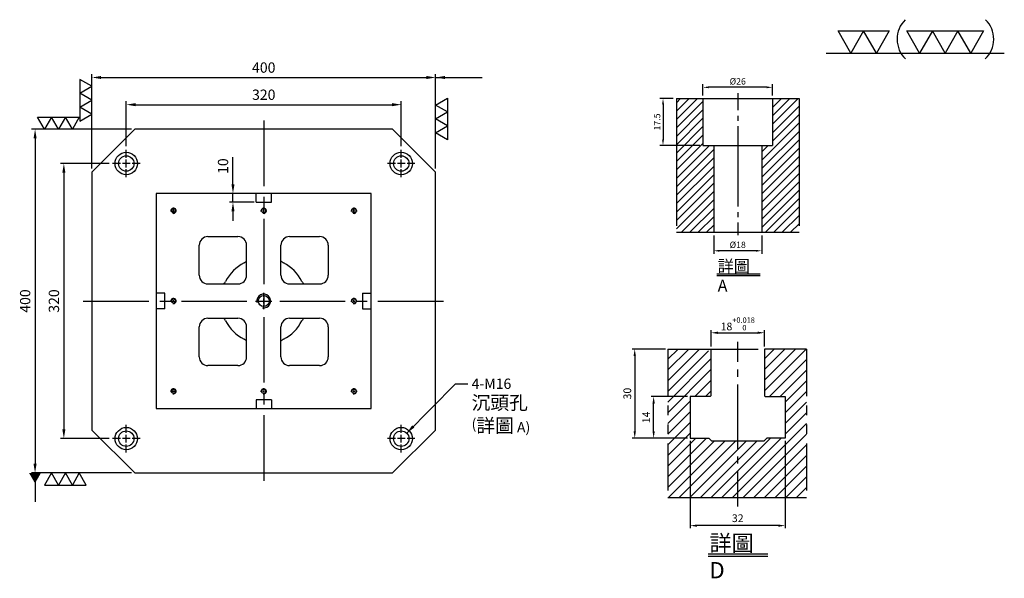
# Model space of a CAD drawing. Units: millimetres. Extents: x -4659 to -3498, y 24118 to 25619.
# Drawn here: x -4644 to -3498, y 24969 to 25619 of the extents above; entities that cross this region are included whole.
import ezdxf

# ---------------------------------------------------------------- set-up
doc = ezdxf.new("R2010")
doc.units = ezdxf.units.MM
for name, pattern in [('CENTER2', [28.575, 19.05, -3.175, 3.175, -3.175]), ('CL-5', [7, 5, -0.5, 1, -0.5]), ('PHANTOM2', [31.75, 15.875, -3.175, 3.175, -3.175, 3.175, -3.175])]:
    doc.linetypes.add(name, pattern=pattern)
for name, color, linetype in [('01', 4, 'Continuous'), ('CL', 1, 'CENTER2'), ('CLL', 1, 'Continuous'), ('DIM', 6, 'Continuous'), ('G', 3, 'Continuous'), ('H', 2, 'Continuous'), ('L', 30, 'PHANTOM2'), ('TXT', 3, 'Continuous'), ('W', 7, 'Continuous')]:
    doc.layers.add(name, color=color, linetype=linetype)
doc.styles.add('TXT-1', font='txt.shx', dxfattribs={"width": 0.9, "bigfont": 'chineset.shx'})
doc.styles.add('TXT-7', font='txt.shx', dxfattribs={"width": 0.8, "bigfont": 'chineset.shx'})
doc.dimstyles.new('HISO-25', dxfattribs={"dimscale": 6, "dimtxt": 2, "dimasz": 1.8, "dimexe": 0.66666, "dimexo": 0.66666, "dimgap": 0.66666, "dimtad": 0, "dimtoh": 1, "dimdsep": 46, "dimtxsty": 'TXT-7', "dimcen": 2.5, "dimclrd": 256, "dimclre": 256, "dimclrt": 3, "dimadec": 0, "dimazin": 0, "dimtfac": 0.8, "dimtmove": 0, "dimatfit": 3, "dimfxl": 0, "dimlwd": -1, "dimarcsym": 0})
doc.dimstyles.new('ISO-25', dxfattribs={"dimscale": 6, "dimtxt": 2, "dimasz": 1.8, "dimexe": 0.66666, "dimexo": 0.66666, "dimgap": 0.66666, "dimtad": 1, "dimdsep": 46, "dimtxsty": 'TXT-1', "dimcen": -2.5, "dimclrd": 256, "dimclre": 256, "dimclrt": 3, "dimadec": 0, "dimazin": 0, "dimtfac": 0.8, "dimtmove": 0, "dimatfit": 3, "dimfxl": 0, "dimlwd": -1, "dimarcsym": 0})

# ---------------------------------------------------------------- blocks, each defined once
blk = doc.blocks.new('*D11')
at = {"layer": 'Defpoints', "color": 0}
for p in [(878.69, -2518.29), (910.69, -2518.29), (878.69, -2547.73)]:
    blk.add_point(p, dxfattribs=at)
at = {"layer": 'DIM', "lineweight": -2}
for p, q in [((878.69, -2519.16), (878.69, -2548.6)), ((910.69, -2519.16), (910.69, -2548.6))]:
    blk.add_line(p, q, dxfattribs=at)
at = {"layer": 'DIM'}
blk.add_line((908.35, -2547.73), (881.03, -2547.73), dxfattribs=at)
for points in [[(881.03, -2547.34), (881.03, -2548.12), (878.69, -2547.73)], [(908.35, -2547.34), (908.35, -2548.12), (910.69, -2547.73)]]:
    blk.add_solid(points, dxfattribs=at)
at = {"layer": 'DIM', "color": 3, "insert": (894.69, -2545.57), "char_height": 2.6, "attachment_point": 5, "style": 'TXT-1'}
blk.add_mtext('32', dxfattribs=at)
blk = doc.blocks.new('*D13')
at = {"layer": 'Defpoints', "color": 0}
for p in [(903.69, -2482.82), (885.69, -2488.29), (903.69, -2488.29)]:
    blk.add_point(p, dxfattribs=at)
at = {"layer": 'DIM', "lineweight": -2}
for p, q in [((885.69, -2487.43), (885.69, -2481.95)), ((903.69, -2487.43), (903.69, -2481.95))]:
    blk.add_line(p, q, dxfattribs=at)
at = {"layer": 'DIM'}
blk.add_line((888.03, -2482.82), (901.35, -2482.82), dxfattribs=at)
for points in [[(888.03, -2482.43), (888.03, -2483.21), (885.69, -2482.82)], [(901.35, -2482.43), (901.35, -2483.21), (903.69, -2482.82)]]:
    blk.add_solid(points, dxfattribs=at)
at = {"layer": 'DIM', "color": 3, "insert": (894.69, -2479.83), "char_height": 2.6, "attachment_point": 5, "style": 'TXT-1'}
blk.add_mtext('18{\\H1.820000;\\S+0.018^  0;}', dxfattribs=at)
blk = doc.blocks.new('*D12')
at = {"layer": 'Defpoints', "color": 0}
for p in [(871.21, -2488.29), (860.01, -2518.29), (878.69, -2518.29)]:
    blk.add_point(p, dxfattribs=at)
at = {"layer": 'DIM', "lineweight": -2}
for p, q in [((870.34, -2488.29), (859.15, -2488.29)), ((877.82, -2518.29), (859.15, -2518.29))]:
    blk.add_line(p, q, dxfattribs=at)
at = {"layer": 'DIM'}
blk.add_line((860.01, -2490.63), (860.01, -2515.95), dxfattribs=at)
for points in [[(859.62, -2490.63), (860.4, -2490.63), (860.01, -2488.29)], [(859.62, -2515.95), (860.4, -2515.95), (860.01, -2518.29)]]:
    blk.add_solid(points, dxfattribs=at)
at = {"layer": 'DIM', "color": 3, "insert": (857.85, -2503.3), "char_height": 2.6, "attachment_point": 5, "rotation": 90, "style": 'TXT-1'}
blk.add_mtext('30', dxfattribs=at)
blk = doc.blocks.new('*D10')
at = {"layer": 'Defpoints', "color": 0}
for p in [(866.37, -2504.29), (878.69, -2504.29), (878.69, -2518.29)]:
    blk.add_point(p, dxfattribs=at)
at = {"layer": 'DIM', "lineweight": -2}
for p, q in [((877.82, -2504.29), (865.5, -2504.29)), ((877.82, -2518.29), (865.5, -2518.29))]:
    blk.add_line(p, q, dxfattribs=at)
at = {"layer": 'DIM'}
blk.add_line((866.37, -2515.95), (866.37, -2506.63), dxfattribs=at)
for points in [[(865.98, -2506.63), (866.76, -2506.63), (866.37, -2504.29)], [(865.98, -2515.95), (866.76, -2515.95), (866.37, -2518.29)]]:
    blk.add_solid(points, dxfattribs=at)
at = {"layer": 'DIM', "color": 3, "insert": (864.2, -2511.29), "char_height": 2.6, "attachment_point": 5, "rotation": 90, "style": 'TXT-1'}
blk.add_mtext('14', dxfattribs=at)
blk = doc.blocks.new('*D6')
at = {"layer": 'Defpoints', "color": 0}
for p in [(-4022.14, 10245.58), (-4027.16, 10228.08), (-4012.21, 10228.08)]:
    blk.add_point(p, dxfattribs=at)
at = {"layer": 'DIM', "lineweight": -2}
for p, q in [((-4023.34, 10245.58), (-4028.36, 10245.58)), ((-4027.16, 10243.42), (-4027.16, 10230.24)), ((-4013.41, 10228.08), (-4028.36, 10228.08))]:
    blk.add_line(p, q, dxfattribs=at)
at = {"layer": 'DIM'}
for points in [[(-4027.52, 10243.42), (-4026.8, 10243.42), (-4027.16, 10245.58)], [(-4027.52, 10230.24), (-4026.8, 10230.24), (-4027.16, 10228.08)]]:
    blk.add_solid(points, dxfattribs=at)
at = {"layer": 'DIM', "color": 3, "insert": (-4029.08, 10236.83), "char_height": 2.4, "attachment_point": 5, "rotation": 90, "style": 'TXT-1'}
blk.add_mtext('17.5', dxfattribs=at)
blk = doc.blocks.new('*D8')
at = {"layer": 'Defpoints', "color": 0}
for p in [(-4008.21, 10195.58), (-3990.21, 10195.58), (-4008.21, 10188.66)]:
    blk.add_point(p, dxfattribs=at)
at = {"layer": 'DIM', "lineweight": -2}
for p, q in [((-4008.21, 10194.38), (-4008.21, 10187.46)), ((-3990.21, 10194.38), (-3990.21, 10187.46)), ((-3992.37, 10188.66), (-4006.05, 10188.66))]:
    blk.add_line(p, q, dxfattribs=at)
at = {"layer": 'DIM'}
for points in [[(-4006.05, 10189.02), (-4006.05, 10188.3), (-4008.21, 10188.66)], [(-3992.37, 10189.02), (-3992.37, 10188.3), (-3990.21, 10188.66)]]:
    blk.add_solid(points, dxfattribs=at)
at = {"layer": 'DIM', "color": 3, "insert": (-3999.21, 10190.58), "char_height": 2.4, "attachment_point": 5, "style": 'TXT-1'}
blk.add_mtext('%%C18', dxfattribs=at)
blk = doc.blocks.new('*D7')
at = {"layer": 'Defpoints', "color": 0}
for p in [(-4012.21, 10249.78), (-4012.21, 10245.58), (-3986.21, 10245.58)]:
    blk.add_point(p, dxfattribs=at)
at = {"layer": 'DIM', "lineweight": -2}
for p, q in [((-4012.21, 10246.78), (-4012.21, 10250.98)), ((-3988.37, 10249.78), (-4010.05, 10249.78)), ((-3986.21, 10246.78), (-3986.21, 10250.98))]:
    blk.add_line(p, q, dxfattribs=at)
at = {"layer": 'DIM'}
for points in [[(-4010.05, 10250.14), (-4010.05, 10249.42), (-4012.21, 10249.78)], [(-3988.37, 10250.14), (-3988.37, 10249.42), (-3986.21, 10249.78)]]:
    blk.add_solid(points, dxfattribs=at)
at = {"layer": 'DIM', "color": 3, "insert": (-3999.21, 10251.7), "char_height": 2.4, "attachment_point": 5, "style": 'TXT-1'}
blk.add_mtext('%%C26', dxfattribs=at)
blk = doc.blocks.new('螺絲-M10')
at = {"layer": '01'}
blk.add_circle((0, 0), 4, dxfattribs=at)
at = {"layer": 'CLL', "linetype": 'CL-5', "ltscale": 3}
for p, q in [((-6, 0), (-2.86, 0)), ((-1.76, 0), (1.76, 0)), ((0, 2.86), (0, 6)), ((0, -1.76), (0, 1.76)), ((2.86, 0), (6, 0)), ((0, -6), (0, -2.86))]:
    blk.add_line(p, q, dxfattribs=at)
at = {"layer": 'G'}
blk.add_arc((0, 0), 5, 259.19308, 190.80692, dxfattribs=at)
blk = doc.blocks.new('*D28')
at = {"layer": 'Defpoints', "color": 0}
for p in [(-1158.8, 2376.6), (-1558.8, 2266.6), (-1158.8, 2266.6)]:
    blk.add_point(p, dxfattribs=at)
at = {"layer": 'DIM', "lineweight": -2}
for p, q in [((-1558.8, 2270.6), (-1558.8, 2380.6)), ((-1158.8, 2270.6), (-1158.8, 2380.6))]:
    blk.add_line(p, q, dxfattribs=at)
at = {"layer": 'DIM'}
blk.add_line((-1548, 2376.6), (-1169.6, 2376.6), dxfattribs=at)
for points in [[(-1548, 2378.4), (-1548, 2374.8), (-1558.8, 2376.6)], [(-1169.6, 2378.4), (-1169.6, 2374.8), (-1158.8, 2376.6)]]:
    blk.add_solid(points, dxfattribs=at)
at = {"layer": 'DIM', "color": 3, "insert": (-1358.8, 2386.6), "char_height": 12, "attachment_point": 5, "style": 'TXT-1'}
blk.add_mtext('400', dxfattribs=at)
blk = doc.blocks.new('*D29')
at = {"layer": 'Defpoints', "color": 0}
for p in [(-1198.8, 2345), (-1518.8, 2292.6), (-1198.8, 2292.6)]:
    blk.add_point(p, dxfattribs=at)
at = {"layer": 'DIM', "lineweight": -2}
for p, q in [((-1518.8, 2296.6), (-1518.8, 2349)), ((-1198.8, 2296.6), (-1198.8, 2349))]:
    blk.add_line(p, q, dxfattribs=at)
at = {"layer": 'DIM'}
blk.add_line((-1508, 2345), (-1209.6, 2345), dxfattribs=at)
for points in [[(-1508, 2346.8), (-1508, 2343.2), (-1518.8, 2345)], [(-1209.6, 2346.8), (-1209.6, 2343.2), (-1198.8, 2345)]]:
    blk.add_solid(points, dxfattribs=at)
at = {"layer": 'DIM', "color": 3, "insert": (-1358.8, 2355), "char_height": 12, "attachment_point": 5, "style": 'TXT-1'}
blk.add_mtext('320', dxfattribs=at)
blk = doc.blocks.new('*D30')
at = {"layer": 'Defpoints', "color": 0}
for p in [(-1508.8, 2316.6), (-1624.9, 1916.6), (-1508.8, 1916.6)]:
    blk.add_point(p, dxfattribs=at)
at = {"layer": 'DIM', "lineweight": -2}
for p, q in [((-1512.8, 2316.6), (-1628.9, 2316.6)), ((-1512.8, 1916.6), (-1628.9, 1916.6))]:
    blk.add_line(p, q, dxfattribs=at)
at = {"layer": 'DIM'}
blk.add_line((-1624.9, 2305.8), (-1624.9, 1927.4), dxfattribs=at)
for points in [[(-1626.7, 2305.8), (-1623.1, 2305.8), (-1624.9, 2316.6)], [(-1626.7, 1927.4), (-1623.1, 1927.4), (-1624.9, 1916.6)]]:
    blk.add_solid(points, dxfattribs=at)
at = {"layer": 'DIM', "color": 3, "insert": (-1634.9, 2116.6), "char_height": 12, "attachment_point": 5, "rotation": 90, "style": 'TXT-1'}
blk.add_mtext('400', dxfattribs=at)
blk = doc.blocks.new('*D31')
at = {"layer": 'Defpoints', "color": 0}
for p in [(-1534.8, 2276.6), (-1591.4, 1956.6), (-1534.8, 1956.6)]:
    blk.add_point(p, dxfattribs=at)
at = {"layer": 'DIM', "lineweight": -2}
for p, q in [((-1538.8, 2276.6), (-1595.4, 2276.6)), ((-1538.8, 1956.6), (-1595.4, 1956.6))]:
    blk.add_line(p, q, dxfattribs=at)
at = {"layer": 'DIM'}
blk.add_line((-1591.4, 2265.8), (-1591.4, 1967.4), dxfattribs=at)
for points in [[(-1593.2, 2265.8), (-1589.6, 2265.8), (-1591.4, 2276.6)], [(-1593.2, 1967.4), (-1589.6, 1967.4), (-1591.4, 1956.6)]]:
    blk.add_solid(points, dxfattribs=at)
at = {"layer": 'DIM', "color": 3, "insert": (-1601.4, 2116.6), "char_height": 12, "attachment_point": 5, "rotation": 90, "style": 'TXT-1'}
blk.add_mtext('320', dxfattribs=at)
blk = doc.blocks.new('加工-3-直')
at = {"layer": '01'}
for points in [[(0, 0), (-4.33, -2.5), (-4.33, 2.5)], [(0, -5), (-4.33, -7.5), (-4.33, -2.5)], [(0, -10), (-4.33, -12.5), (-4.33, -7.5)]]:
    blk.add_lwpolyline(points, close=True, dxfattribs=at)
blk = doc.blocks.new('加工-2-橫')
at = {"layer": '01'}
for points in [[(-5, 0), (-7.5, 4.33), (-2.5, 4.33)], [(0, 0), (-2.5, 4.33), (2.5, 4.33)]]:
    blk.add_lwpolyline(points, close=True, dxfattribs=at)
blk = doc.blocks.new('2(3)')
at = {"layer": '01'}
blk.add_line((0, 0), (34.88, 0), dxfattribs=at)
for centre, start, end in [((19.24, 2.72), 134.5363, 226.3738), ((27.47, 2.72), 313.6262, 45.4637)]:
    blk.add_arc(centre, 5.34, start, end, dxfattribs=at)
blk.add_blockref('加工-2-橫', (9.86, 0))
at = {"rotation": 270}
blk.add_blockref('加工-3-直', (28.3, 0), dxfattribs=at)
blk = doc.blocks.new('M16-18-26-圓孔')
at = {"layer": '01'}
blk.add_circle((0, 0), 13, dxfattribs=at)
at = {"layer": 'CLL', "ltscale": 2}
for p, q in [((0, 6.7), (0, 16)), ((-6.7, 0), (-16, 0)), ((4.5, 0), (-4.5, 0)), ((0, -4.5), (0, 4.5)), ((16, 0), (6.7, 0)), ((0, -16), (0, -6.7))]:
    blk.add_line(p, q, dxfattribs=at)
at = {"layer": 'G'}
blk.add_circle((0, 0), 9, dxfattribs=at)
blk = doc.blocks.new('*D36')
at = {"layer": 'Defpoints', "color": 0}
for p in [(-1365.8, 2241.6), (-1394.6, 2231.6), (-1365.8, 2231.6)]:
    blk.add_point(p, dxfattribs=at)
at = {"layer": 'DIM'}
for p, q in [((-1394.6, 2252.4), (-1394.6, 2283.8)), ((-1394.6, 2231.6), (-1394.6, 2241.6)), ((-1394.6, 2220.8), (-1394.6, 2210))]:
    blk.add_line(p, q, dxfattribs=at)
at = {"layer": 'DIM', "lineweight": -2}
for p, q in [((-1369.8, 2241.6), (-1398.6, 2241.6)), ((-1369.8, 2231.6), (-1398.6, 2231.6))]:
    blk.add_line(p, q, dxfattribs=at)
at = {"layer": 'DIM'}
for points in [[(-1396.4, 2252.4), (-1392.8, 2252.4), (-1394.6, 2241.6)], [(-1396.4, 2220.8), (-1392.8, 2220.8), (-1394.6, 2231.6)]]:
    blk.add_solid(points, dxfattribs=at)
at = {"layer": 'DIM', "color": 3, "insert": (-1404.6, 2273.5), "char_height": 12, "attachment_point": 5, "rotation": 90, "style": 'TXT-1'}
blk.add_mtext('10', dxfattribs=at)
blk = doc.blocks.new('中-T18-M16-H50')
at = {"layer": 'H'}
h = blk.add_hatch(dxfattribs=at)
h.set_pattern_fill('ANSI31', color=256, scale=0.8, style=0)
h.set_pattern_definition([(45, (-871.2085, 2538.2997), (-1.7960512, 1.7960512), [])])
h.paths.add_polyline_path([(39.481, 20.005), (32.231, 20.005), (32.231, 19.005), (23.33, 19.005), (23.33, 0), (46.66, 0), (46.66, 27.82), (39.481, 27.82)])
h.paths.add_polyline_path([(46.66, 27.82), (46.66, 50.005), (33.981, 50.005), (32.481, 48.505), (32.481, 34.305), (32.781, 34.005), (39.481, 34.005), (39.481, 27.82)])
h.paths.add_polyline_path([(14.181, 34.005), (14.481, 34.305), (14.481, 48.505), (12.981, 50.005), (0, 50.005), (0, 0), (23.33, 0), (23.33, 19.005), (14.731, 19.005), (14.731, 20.005), (7.481, 20.005), (7.481, 34.005)])
at = {"color": 0}
blk.add_line((0, 0), (46.66, 0), dxfattribs=at)
at = {"layer": 'CLL', "ltscale": 0.5}
for p, q in [((23.481, 45.694), (23.481, 52.375)), ((23.481, 40.682), (23.481, 43.084)), ((23.481, 16.448), (23.481, 38.072)), ((23.481, 11.436), (23.481, 13.837)), ((23.481, -3), (23.481, 8.826))]:
    blk.add_line(p, q, dxfattribs=at)
at = {"layer": 'L'}
for p, q in [((0, 50.005), (0, 0)), ((14.481, 50.005), (32.481, 50.005)), ((46.66, 50.005), (46.66, 0))]:
    blk.add_line(p, q, dxfattribs=at)
at = {"layer": 'TXT'}
for p, q in [((13.521, -18.959), (33.603, -18.959)), ((13.521, -19.679), (33.603, -19.679))]:
    blk.add_line(p, q, dxfattribs=at)
at = {"layer": 'W'}
for p, q in [((0, 50.005), (14.481, 50.005)), ((14.481, 50.005), (14.481, 34.305)), ((46.66, 50.005), (32.481, 50.005)), ((32.481, 50.005), (32.481, 34.305)), ((7.481, 34.005), (7.481, 20.005)), ((14.181, 34.005), (7.481, 34.005)), ((14.181, 34.005), (14.481, 34.305)), ((32.481, 34.305), (32.781, 34.005)), ((32.781, 34.005), (39.481, 34.005)), ((39.481, 34.005), (39.481, 20.005)), ((7.481, 20.005), (13.731, 20.005)), ((13.731, 20.005), (14.731, 19.005)), ((33.231, 20.005), (32.231, 19.005)), ((39.481, 20.005), (33.231, 20.005)), ((32.231, 19.005), (14.731, 19.005))]:
    blk.add_line(p, q, dxfattribs=at)
at = {"layer": 'TXT', "insert": (13.958, -12.61), "char_height": 5.45455, "attachment_point": 1, "style": 'TXT-1'}
blk.add_mtext('{\\C3;詳圖 D }', dxfattribs=at)
at = {"layer": 'DIM'}
dim = blk.add_linear_dim(base=(32.481, 55.484), p1=(14.481, 50.005), p2=(32.481, 50.005), dimstyle='ISO-25', override={"dimgap": 0.66666, "dimtol": 1, "dimlim": 0, "dimtp": 0.018, "dimtm": 0, "dimtfac": 0.7, "dimtdec": 3}, dxfattribs=at)
dim.commit()
dim.dimension.update_dxf_attribs({"geometry": '*D13', "text_midpoint": (23.481, 55.484), "dimtype": 128, "insert": (-871.208, 2538.3)})
dim = blk.add_linear_dim(base=(-11.194, 20.005), p1=(0, 50.005), p2=(7.481, 20.005), angle=90, dimstyle='ISO-25', dxfattribs=at)
dim.commit()
dim.dimension.update_dxf_attribs({"geometry": '*D12', "text_midpoint": (-11.194, 34.995), "dimtype": 128, "insert": (-871.208, 2538.3)})
dim = blk.add_linear_dim(base=(-4.837, 34.005), p1=(7.481, 20.005), p2=(7.481, 34.005), angle=90, dimstyle='ISO-25', dxfattribs=at)
dim.commit()
dim.dimension.update_dxf_attribs({"geometry": '*D10', "text_midpoint": (-7.004, 27.005), "insert": (-871.208, 2538.3)})
dim = blk.add_linear_dim(base=(7.481, -9.435), p1=(39.481, 20.005), p2=(7.481, 20.005), dimstyle='ISO-25', dxfattribs=at)
dim.commit()
dim.dimension.update_dxf_attribs({"geometry": '*D11', "text_midpoint": (23.481, -9.435), "dimtype": 128, "insert": (-871.208, 2538.3)})
blk = doc.blocks.new('中-M16-H50')
at = {"layer": 'H'}
h = blk.add_hatch(dxfattribs=at)
h.set_pattern_fill('ANSI31', color=256, scale=0.7, style=0)
h.set_pattern_definition([(45, (4022.1416, -10195.5825), (-1.5715448, 1.5715448), [])])
h.paths.add_polyline_path([(45.883, 50), (36.93, 50), (35.931, 49.002), (35.931, 32.5), (32.931, 32.5), (31.931, 31.5), (31.931, 0.985), (32.916, 0), (45.883, 0)])
h.paths.add_polyline_path([(0, 0), (12.942, 0), (13.931, 0.989), (13.931, 31.5), (12.931, 32.5), (9.931, 32.5), (9.931, 49.002), (8.933, 50), (0, 50)])
at = {"layer": 'CLL', "ltscale": 0.4}
for p, q in [((22.931, 52.051), (22.931, 45.638)), ((22.931, 43.526), (22.931, 41.654)), ((22.931, 39.638), (22.931, 9.681)), ((22.931, 7.57), (22.931, 5.697)), ((22.931, 3.681), (22.931, -1.103))]:
    blk.add_line(p, q, dxfattribs=at)
at = {"layer": 'L', "ltscale": 3}
for p, q in [((0, 50), (0, 0)), ((45.883, 50), (45.883, 0))]:
    blk.add_line(p, q, dxfattribs=at)
at = {"layer": 'TXT'}
for p, q in [((15.095, -15.561), (31.289, -15.561)), ((15.095, -16.141), (31.289, -16.141))]:
    blk.add_line(p, q, dxfattribs=at)
at = {"layer": 'W'}
for p, q in [((0, 50), (45.883, 50)), ((9.931, 50), (9.931, 32.5)), ((35.931, 50), (35.931, 32.5)), ((9.931, 32.5), (35.931, 32.5)), ((13.931, 32.5), (13.931, 0)), ((31.931, 32.5), (31.931, 0))]:
    blk.add_line(p, q, dxfattribs=at)
blk.add_lwpolyline([(0, 0), (22.931, 0), (45.883, 0)], dxfattribs=at)
at = {"layer": 'TXT', "insert": (15.447, -10.441), "char_height": 4.39855, "attachment_point": 1, "style": 'TXT-1'}
blk.add_mtext('{\\C3;詳圖 A }', dxfattribs=at)
at = {"layer": 'DIM'}
for base, p1, p2, picture, middle in [((9.931, 54.197), (35.931, 50), (9.931, 50), '*D7', (22.931, 54.197)), ((13.931, -6.927), (31.931, 0), (13.931, 0), '*D8', (22.931, -6.927))]:
    dim = blk.add_linear_dim(base=base, p1=p1, p2=p2, text='%%C<>', dimstyle='ISO-25', dxfattribs=at)
    dim.commit()
    dim.dimension.update_dxf_attribs({"geometry": picture, "text_midpoint": middle, "dimtype": 128, "insert": (4022.142, -10195.582)})
dim = blk.add_linear_dim(base=(-5.022, 32.5), p1=(0, 50), p2=(9.931, 32.5), angle=90, dimstyle='ISO-25', dxfattribs=at)
dim.commit()
dim.dimension.update_dxf_attribs({"geometry": '*D6', "text_midpoint": (-6.942, 41.25), "insert": (4022.142, -10195.582)})

msp = doc.modelspace()

# ---------------------------------------------------------------- linework, layer by layer
at = {"layer": 'CL', "ltscale": 4}
for p, q in [((-4360.045, 25501.764), (-4360.045, 25081.764)), ((-4570.045, 25291.764), (-4150.045, 25291.764))]:
    msp.add_line(p, q, dxfattribs=at)
at = {"layer": 'G'}
for centre, radius, start, end in [((-4360.045, 25291.764), 50, 117.279613, 152.720387), ((-4387.545, 25345.091), 10, 297.279613, 318.590378), ((-4332.545, 25345.091), 10, 221.409622, 242.720387), ((-4360.045, 25291.764), 50, 27.279613, 62.720387), ((-4413.372, 25319.264), 10, 311.409622, 332.720387), ((-4306.718, 25319.264), 10, 207.279613, 228.590378), ((-4413.372, 25264.264), 10, 27.279613, 48.590378), ((-4360.045, 25291.764), 50, 207.279613, 242.720387), ((-4360.045, 25291.764), 50, 297.279613, 332.720387), ((-4306.718, 25264.264), 10, 131.409622, 152.720387), ((-4387.545, 25238.438), 10, 41.409622, 62.720387), ((-4332.545, 25238.438), 10, 117.279613, 138.590378)]:
    msp.add_arc(centre, radius, start, end, dxfattribs=at)
at = {"layer": 'W'}
for p, q in [((-4510.045, 25491.764), (-4560.045, 25441.764)), ((-4210.045, 25491.764), (-4510.045, 25491.764)), ((-4160.045, 25441.764), (-4210.045, 25491.764)), ((-4560.045, 25441.764), (-4560.045, 25141.764)), ((-4160.045, 25141.764), (-4160.045, 25441.764)), ((-4485.045, 25416.764), (-4485.045, 25300.764)), ((-4369.045, 25416.764), (-4485.045, 25416.764)), ((-4351.045, 25416.764), (-4369.045, 25416.764)), ((-4369.045, 25406.764), (-4369.045, 25416.764)), ((-4235.045, 25416.764), (-4351.045, 25416.764)), ((-4351.045, 25406.764), (-4351.045, 25416.764)), ((-4235.045, 25300.764), (-4235.045, 25416.764)), ((-4369.045, 25406.764), (-4351.045, 25406.764)), ((-4435.045, 25321.764), (-4435.045, 25356.764)), ((-4425.045, 25366.764), (-4390.045, 25366.764)), ((-4380.045, 25321.764), (-4380.045, 25356.764)), ((-4340.045, 25321.764), (-4340.045, 25356.764)), ((-4330.045, 25366.764), (-4295.045, 25366.764)), ((-4285.045, 25356.764), (-4285.045, 25321.764)), ((-4425.045, 25311.764), (-4390.045, 25311.764)), ((-4330.045, 25311.764), (-4295.045, 25311.764)), ((-4485.045, 25300.764), (-4485.045, 25282.764)), ((-4475.045, 25300.764), (-4485.045, 25300.764)), ((-4475.045, 25282.764), (-4475.045, 25300.764)), ((-4245.045, 25300.764), (-4245.045, 25282.764)), ((-4245.045, 25300.764), (-4235.045, 25300.764)), ((-4235.045, 25282.764), (-4235.045, 25300.764)), ((-4485.045, 25282.764), (-4485.045, 25166.764)), ((-4475.045, 25282.764), (-4485.045, 25282.764)), ((-4245.045, 25282.764), (-4235.045, 25282.764)), ((-4235.045, 25166.764), (-4235.045, 25282.764)), ((-4425.045, 25271.764), (-4390.045, 25271.764)), ((-4330.045, 25271.764), (-4295.045, 25271.764)), ((-4435.045, 25226.764), (-4435.045, 25261.764)), ((-4380.045, 25226.764), (-4380.045, 25261.764)), ((-4340.045, 25226.764), (-4340.045, 25261.764)), ((-4285.045, 25261.764), (-4285.045, 25226.764)), ((-4390.045, 25216.764), (-4425.045, 25216.764)), ((-4295.045, 25216.764), (-4330.045, 25216.764)), ((-4351.045, 25176.764), (-4369.045, 25176.764)), ((-4369.045, 25176.764), (-4369.045, 25166.764)), ((-4351.045, 25176.764), (-4351.045, 25166.764)), ((-4485.045, 25166.764), (-4369.045, 25166.764)), ((-4369.045, 25166.764), (-4351.045, 25166.764)), ((-4351.045, 25166.764), (-4235.045, 25166.764)), ((-4560.045, 25141.764), (-4510.045, 25091.764)), ((-4210.045, 25091.764), (-4160.045, 25141.764)), ((-4510.045, 25091.764), (-4210.045, 25091.764))]:
    msp.add_line(p, q, dxfattribs=at)
for centre, start, end in [((-4425.045, 25356.764), 90, 180), ((-4390.045, 25356.764), 0, 90), ((-4330.045, 25356.764), 90, 180), ((-4295.045, 25356.764), 0, 90), ((-4425.045, 25321.764), 180, 270), ((-4390.045, 25321.764), 270, 0), ((-4330.045, 25321.764), 180, 270), ((-4295.045, 25321.764), 270, 0), ((-4425.045, 25261.764), 90, 180), ((-4390.045, 25261.764), 0, 90), ((-4330.045, 25261.764), 90, 180), ((-4295.045, 25261.764), 0, 90), ((-4425.045, 25226.764), 180, 270), ((-4390.045, 25226.764), 270, 0), ((-4330.045, 25226.764), 180, 270), ((-4295.045, 25226.764), 270, 0)]:
    msp.add_arc(centre, 10, start, end, dxfattribs=at)

# ---------------------------------------------------------------- block references
for name, p, xscale, yscale, zscale in [('2(3)', (-3705.734, 25580.189), 5.948250000001281, 5.948250000001281, 5.948250000000001), ('中-M16-H50', (-3879.821, 25371.781), 3.110400000005029, 3.110400000005029, 3.1104), ('螺絲-M10', (-4465.045, 25396.764), 0.5999999999985448, 0.5999999999985448, 0.6), ('螺絲-M10', (-4360.045, 25396.764), 0.5999999999985448, 0.5999999999985448, 0.6), ('螺絲-M10', (-4255.045, 25396.764), 0.5999999999985448, 0.5999999999985448, 0.6), ('螺絲-M10', (-4360.045, 25291.764), 1.599999999998545, 1.599999999998545, 1.6), ('螺絲-M10', (-4465.045, 25291.764), 0.5999999999985448, 0.5999999999985448, 0.6), ('螺絲-M10', (-4255.045, 25291.764), 0.5999999999985448, 0.5999999999985448, 0.6), ('中-T18-M16-H50', (-3889.644, 25063.138), 3.455999999996948, 3.455999999998312, 3.456), ('螺絲-M10', (-4465.045, 25186.764), 0.5999999999985448, 0.5999999999985448, 0.6), ('螺絲-M10', (-4360.045, 25186.764), 0.5999999999985448, 0.5999999999985448, 0.6), ('螺絲-M10', (-4255.045, 25186.764), 0.5999999999985448, 0.5999999999985448, 0.6)]:
    msp.add_blockref(name, p, dxfattribs=dict(xscale=xscale, yscale=yscale, zscale=zscale))
at = {"yscale": 3.233161507465411, "zscale": 3.233161507462795}
for p, xscale, rotation in [((-4560.045, 25509.212), -3.233161507465411, 180), ((-4160.045, 25487.435), 3.233161507465411, 180), ((-4582.772, 25491.764), 3.233161507465411, 270), ((-4574.673, 25091.764), -3.233161507465411, 270)]:
    msp.add_blockref('加工-3-直', p, dxfattribs=dict(at, xscale=xscale, rotation=rotation))
for p in [(-4520.045, 25451.764), (-4200.045, 25451.764), (-4520.045, 25131.764), (-4200.045, 25131.764)]:
    msp.add_blockref('M16-18-26-圓孔', p)

# ---------------------------------------------------------------- texts
at = {"layer": 'DIM', "color": 3, "insert": (-4118.211, 25201.592), "char_height": 12, "width": 216.78705, "attachment_point": 1, "style": 'TXT-7'}
msp.add_mtext('4-M16\\P{\\H1.333x;沉頭孔}\\P({\\H1.333x;詳圖} A)', dxfattribs=at)

# ---------------------------------------------------------------- dimensions: what is measured, and where the dimension line sits
at = {"layer": 'DIM'}
for base, p1, p2, picture, middle in [((-4160.045, 25551.778), (-4560.045, 25441.764), (-4160.045, 25441.764), '*D28', (-4360.045, 25551.778)), ((-4200.045, 25520.214), (-4520.045, 25467.764), (-4200.045, 25467.764), '*D29', (-4360.045, 25520.214))]:
    dim = msp.add_linear_dim(base=base, p1=p1, p2=p2, dimstyle='ISO-25', dxfattribs=at)
    dim.commit()
    dim.dimension.update_dxf_attribs({"geometry": picture, "text_midpoint": middle, "dimtype": 128, "insert": (-3001.245, 23175.186)})
for base, p1, p2, picture, middle in [((-4626.171, 25091.764), (-4510.045, 25491.764), (-4510.045, 25091.764), '*D30', (-4626.171, 25291.764)), ((-4395.886, 25406.764), (-4367.045, 25416.764), (-4367.045, 25406.764), '*D36', (-4395.886, 25448.664)), ((-4592.613, 25131.764), (-4536.045, 25451.764), (-4536.045, 25131.764), '*D31', (-4592.613, 25291.764))]:
    dim = msp.add_linear_dim(base=base, p1=p1, p2=p2, angle=90, dimstyle='ISO-25', dxfattribs=at)
    dim.commit()
    dim.dimension.update_dxf_attribs({"geometry": picture, "text_midpoint": middle, "dimtype": 128, "insert": (-3001.245, 23175.186)})

# ---------------------------------------------------------------- leaders
for points in [[(-4160.045, 25551.778), (-4106.054, 25551.778)], [(-4193.688, 25138.135), (-4137.067, 25195.576), (-4122.654, 25195.576)]]:
    msp.add_leader(points, dimstyle='HISO-25', dxfattribs=at)
msp.add_leader([(-4626.216, 25091.764), (-4626.216, 25058.31)], dimstyle='HISO-25', override={"dimasz": 2, "dimldrblk": 'DatumFilled'}, dxfattribs=at)

doc.saveas('drawing.dxf')
